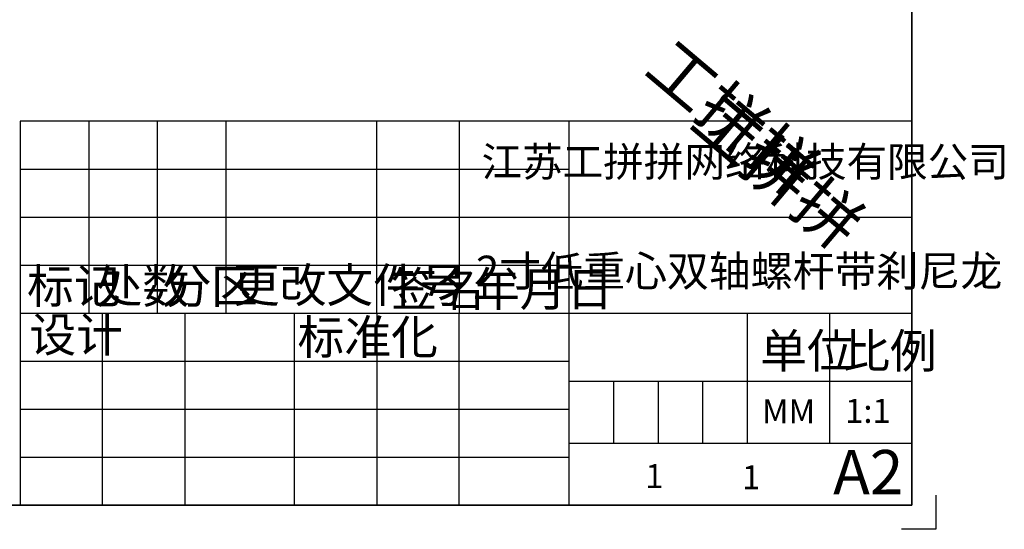
# Model space of a CAD drawing. Units: millimetres. Extents: x 1397 to 1827, y -402 to -105.
# Drawn here: x 1683 to 1827, y -402 to -328 of the extents above; entities that cross this region are included whole.
import ezdxf
from ezdxf.enums import TextEntityAlignment as Align

# ---------------------------------------------------------------- set-up
doc = ezdxf.new("R2010")
doc.units = ezdxf.units.MM
doc.header["$LTSCALE"] = 30.734
doc.layers.get('0').update_dxf_attribs({"linetype": 'CONTINUOUS'})
for name, color, linetype in [('shuiyin', 254, 'CONTINUOUS'), ('图框_外框线', 7, 'CONTINUOUS'), ('图框_标题栏属性', 1, 'CONTINUOUS'), ('图框_标题栏文字', 6, 'CONTINUOUS')]:
    doc.layers.add(name, color=color, linetype=linetype)
doc.styles.get("Standard").update_dxf_attribs({"font": 'txt', "width": 0.85})
doc.styles.add('工程字', font='gbenor.shx', dxfattribs={"bigfont": 'gbcbig.shx'})

msp = doc.modelspace()

# ---------------------------------------------------------------- linework, layer by layer
at = {"color": 7, "linetype": 'Continuous', "lineweight": 30}
for p, q in [((1813.22, -398.93), (1813.22, -108.96)), ((1400.26, -398.93), (1813.22, -398.93)), ((1400.26, -398.93), (1813.22, -398.93))]:
    msp.add_line(p, q, dxfattribs=at)
at = {"color": 7, "linetype": 'Continuous', "lineweight": 25}
msp.add_line((1816.72, -397.47), (1816.72, -402.47), dxfattribs=at)
msp.add_line((1816.72, -397.47), (1816.72, -402.47), dxfattribs=at)
msp.add_line((1816.72, -402.47), (1811.72, -402.47))
msp.add_lwpolyline([(1403.76, -112.46), (1813.22, -112.46), (1813.22, -398.93), (1403.76, -398.93)], close=True)
at = {"layer": '图框_外框线'}
for p, q in [((1693.22, -342.93), (1693.22, -370.93)), ((1703.22, -370.93), (1703.22, -342.93)), ((1713.22, -342.93), (1713.22, -370.93)), ((1735.22, -370.93), (1735.22, -342.93)), ((1747.22, -342.93), (1747.22, -370.93)), ((1763.22, -342.93), (1763.22, -398.93)), ((1683.22, -349.93), (1763.22, -349.93)), ((1683.22, -356.93), (1813.22, -356.93)), ((1813.22, -359.33), (1813.22, -398.93)), ((1683.22, -363.93), (1763.22, -363.93)), ((1683.22, -370.93), (1813.22, -370.93)), ((1695.22, -398.93), (1695.22, -370.93)), ((1707.22, -370.93), (1707.22, -398.93)), ((1723.22, -398.93), (1723.22, -370.93)), ((1735.22, -370.93), (1735.22, -398.93)), ((1747.22, -398.93), (1747.22, -370.93)), ((1789.22, -370.93), (1789.22, -389.93)), ((1801.22, -370.93), (1801.22, -389.93)), ((1683.22, -377.93), (1763.22, -377.93)), ((1813.22, -380.93), (1763.22, -380.93)), ((1769.72, -380.93), (1769.72, -389.93)), ((1776.22, -380.93), (1776.22, -389.93)), ((1782.72, -380.93), (1782.72, -389.93)), ((1683.22, -384.93), (1763.22, -384.93)), ((1813.22, -389.93), (1763.22, -389.93)), ((1683.22, -391.93), (1763.22, -391.93))]:
    msp.add_line(p, q, dxfattribs=at)
msp.add_lwpolyline([(1813.22, -342.93), (1683.22, -342.93), (1683.22, -398.93), (1813.22, -398.93)], dxfattribs=at)

# ---------------------------------------------------------------- texts
at = {"layer": 'shuiyin', "char_height": 7, "width": 128.4913, "attachment_point": 1, "rotation": 319.7916}
for insert in [(1778.47, -330.54), (1785.02, -338.37)]:
    msp.add_mtext('{\\fKaiTi|b0|i0|c134|p49;\\C9;工拼拼}', dxfattribs=dict(at, insert=insert))
at = {"layer": '图框_标题栏属性', "style": '工程字'}
for tag, height, p in [('江苏工拼拼网络科技有限公司', 4.335, (1788.92, -349.42)), ('2寸低重心双轴螺杆带刹尼龙', 4.48, (1788.04, -365.38))]:
    msp.add_attdef(tag, text='xxx1', height=height, dxfattribs=at).set_placement(p, align=Align.MIDDLE)
for tag, p in [('MM', (1795.25, -385.27)), ('1:1', (1806.82, -385.19)), ('1', (1775.68, -394.7)), ('1', (1789.79, -394.88))]:
    msp.add_attdef(tag, text='xxx6', height=3.5, dxfattribs=at).set_placement(p, align=Align.MIDDLE_CENTER)
at = {"layer": '图框_标题栏文字', "style": '工程字'}
for s, height, p in [('标记', 5, (1684.22, -369.49)), ('处数', 5, (1694.22, -369.49)), ('分区', 5, (1704.22, -369.49)), ('更改文件号', 5, (1714.22, -369.35)), ('签名', 5, (1737.22, -369.93)), ('年月日', 5, (1749.22, -369.93)), ('设计', 5, (1684.56, -376.58)), ('标准化', 5, (1723.66, -376.93)), ('单位', 5, (1791.11, -378.93)), ('比例', 5, (1803.22, -378.93)), ('A2', 6.451, (1801.75, -397.35))]:
    msp.add_text(s, height=height, dxfattribs=at).set_placement(p)

doc.saveas('drawing.dxf')
